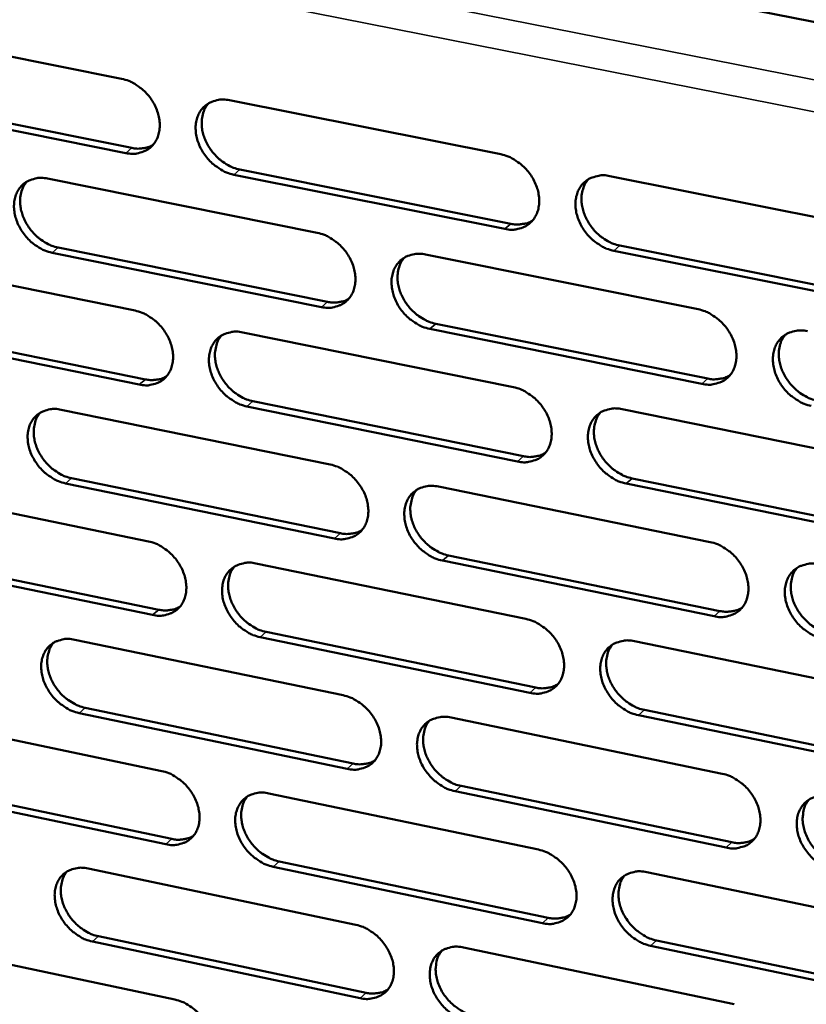
# Model space of a CAD drawing. Units: millimetres. Extents: x 65 to 5840, y 100 to 4100.
# Drawn here: x 5289 to 5335, y 3198 to 3256 of the extents above; entities that cross this region are included whole.
import ezdxf

# ---------------------------------------------------------------- set-up
doc = ezdxf.new("R2010")
doc.units = ezdxf.units.MM
doc.header["$LTSCALE"] = 20
doc.layers.add('Visible (ISO)', color=7, linetype='Continuous', lineweight=50)
doc.layers.add('Visible Narrow (ISO)', color=7, linetype='Continuous', lineweight=35)

msp = doc.modelspace()

# ---------------------------------------------------------------- linework, layer by layer
at = {"layer": 'Visible (ISO)'}
for p, q in [((5203.517, 3282.036), (5403.741, 3242.659)), ((5278.796, 3255.876), (5294.642, 3252.718)), ((5294.895, 3248.333), (5279.061, 3251.505)), ((5279.423, 3251.805), (5295.254, 3248.636)), ((5301.012, 3251.449), (5317.02, 3248.259)), ((5301.619, 3247.362), (5317.612, 3244.16)), ((5290.277, 3246.826), (5306.186, 3243.631)), ((5317.258, 3243.855), (5301.262, 3247.059)), ((5323.457, 3246.976), (5339.63, 3243.753)), ((5290.893, 3242.759), (5306.787, 3239.553)), ((5339.852, 3239.33), (5323.69, 3242.567)), ((5324.043, 3242.873), (5340.201, 3239.638)), ((5279.622, 3242.238), (5295.433, 3239.038)), ((5306.432, 3239.247), (5290.534, 3242.456)), ((5312.583, 3242.346), (5328.655, 3239.119)), ((5280.246, 3238.191), (5296.043, 3234.98)), ((5328.885, 3234.716), (5312.823, 3237.957)), ((5313.178, 3238.264), (5329.236, 3235.024)), ((5295.686, 3234.674), (5279.886, 3237.887)), ((5301.79, 3237.752), (5317.763, 3234.519)), ((5317.999, 3230.136), (5302.038, 3233.382)), ((5302.394, 3233.689), (5318.352, 3230.445)), ((5291.077, 3233.191), (5306.952, 3229.954)), ((5324.185, 3233.219), (5340.322, 3229.953)), ((5280.445, 3228.664), (5296.221, 3225.423)), ((5307.196, 3225.591), (5291.333, 3228.841)), ((5291.69, 3229.148), (5307.55, 3225.899)), ((5313.334, 3228.652), (5329.371, 3225.382)), ((5340.543, 3225.552), (5324.417, 3228.831)), ((5324.769, 3229.14), (5340.891, 3225.863)), ((5281.066, 3224.641), (5296.829, 3221.388)), ((5313.927, 3224.593), (5329.949, 3221.312)), ((5296.472, 3221.079), (5280.707, 3224.334)), ((5302.564, 3224.119), (5318.501, 3220.845)), ((5329.599, 3221), (5313.573, 3224.284)), ((5303.166, 3220.08), (5319.089, 3216.794)), ((5291.874, 3219.62), (5307.713, 3216.341)), ((5318.737, 3216.483), (5302.81, 3219.771)), ((5324.909, 3219.528), (5341.011, 3216.22)), ((5307.956, 3211.999), (5292.128, 3215.291)), ((5292.484, 3215.6), (5308.31, 3212.31)), ((5325.491, 3215.473), (5341.578, 3212.153)), ((5281.263, 3215.154), (5297.005, 3211.871)), ((5314.081, 3215.023), (5330.083, 3211.711)), ((5341.23, 3211.839), (5325.14, 3215.161)), ((5297.255, 3207.548), (5281.524, 3210.844)), ((5281.882, 3211.154), (5297.61, 3207.86)), ((5330.31, 3207.35), (5314.32, 3210.675)), ((5314.672, 3210.988), (5330.659, 3207.664)), ((5303.334, 3210.551), (5319.237, 3207.235)), ((5303.934, 3206.536), (5319.822, 3203.208)), ((5292.666, 3206.113), (5308.471, 3202.793)), ((5319.471, 3202.894), (5303.58, 3206.223)), ((5325.63, 3205.902), (5341.696, 3202.552)), ((5293.275, 3202.117), (5309.065, 3198.786)), ((5326.21, 3201.871), (5342.261, 3198.509)), ((5282.077, 3201.707), (5297.785, 3198.384)), ((5308.713, 3198.471), (5292.919, 3201.804)), ((5314.825, 3201.458), (5330.792, 3198.104)), ((5341.915, 3198.191), (5325.86, 3201.555))]:
    msp.add_line(p, q, dxfattribs=at)
at = {"layer": 'Visible (ISO)', "flags": 128}
for points in [[(5294.642, 3252.718, -0.03261), (5295.063, 3252.597, -0.053471), (5295.303, 3252.48, -0.013758), (5295.738, 3252.192, -0.031925), (5295.913, 3252.051, -0.029871), (5296.179, 3251.776, -0.029969), (5296.41, 3251.472, -0.031341), (5296.597, 3251.151, -0.030472), (5296.747, 3250.8, -0.035255), (5296.84, 3250.464, -0.033671), (5296.889, 3250.101, -0.041392), (5296.884, 3249.777, -0.039778), (5296.825, 3249.444, -0.048172), (5296.719, 3249.159, -0.047318), (5296.558, 3248.893, -0.051673), (5296.358, 3248.675, -0.051623), (5296.117, 3248.502, -0.048557), (5295.935, 3248.421, -0.023903), (5295.544, 3248.31, -0.066607), (5295.275, 3248.284, -0.04686), (5294.895, 3248.333)], [(5301.262, 3247.059, -0.032571), (5300.84, 3247.18, -0.053398), (5300.599, 3247.297, -0.01372), (5300.164, 3247.586, -0.031887), (5299.989, 3247.727, -0.029874), (5299.722, 3248.003, -0.029963), (5299.491, 3248.307, -0.031365), (5299.305, 3248.627, -0.030488), (5299.155, 3248.979, -0.035289), (5299.061, 3249.315, -0.033696), (5299.012, 3249.677, -0.041416), (5299.017, 3250.002, -0.039792), (5299.077, 3250.335, -0.04816), (5299.183, 3250.621, -0.047286), (5299.344, 3250.886, -0.051617), (5299.545, 3251.105, -0.051539), (5299.787, 3251.278, -0.048498), (5299.97, 3251.361, -0.023849), (5300.361, 3251.472, -0.066558), (5300.631, 3251.498, -0.046811), (5301.012, 3251.449)], [(5299.762, 3251.264, 0.039639), (5299.57, 3250.99, 0.063178), (5299.487, 3250.797, 0.018681), (5299.393, 3250.418, 0.03909), (5299.37, 3250.232, 0.032177), (5299.375, 3249.915, 0.033733), (5299.419, 3249.615, 0.028564), (5299.509, 3249.291, 0.029696), (5299.631, 3248.993, 0.026943), (5299.797, 3248.692, 0.027394), (5299.99, 3248.415, 0.027128), (5300.214, 3248.159, 0.026834), (5300.467, 3247.927, 0.029052), (5300.619, 3247.815, 0.011467), (5301.024, 3247.566, 0.049334), (5301.239, 3247.468, 0.029557), (5301.619, 3247.362)], [(5295.254, 3248.636, 0.030184), (5295.526, 3248.595, 0.047383), (5295.701, 3248.596, 0.011423), (5295.923, 3248.623, 0.012562), (5296.123, 3248.658, 0.052195), (5296.271, 3248.704, 0.031707), (5296.498, 3248.819)], [(5317.02, 3248.259, -0.032597), (5317.445, 3248.137, -0.053392), (5317.688, 3248.019, -0.013743), (5318.126, 3247.728, -0.031923), (5318.303, 3247.587, -0.030017), (5318.571, 3247.31, -0.030077), (5318.803, 3247.005, -0.031563), (5318.99, 3246.682, -0.030673), (5319.14, 3246.33, -0.035525), (5319.234, 3245.992, -0.03395), (5319.282, 3245.628, -0.041638), (5319.275, 3245.302, -0.040067), (5319.214, 3244.968, -0.048246), (5319.106, 3244.681, -0.047434), (5318.942, 3244.415, -0.05145), (5318.739, 3244.196, -0.051426), (5318.494, 3244.023, -0.048167), (5318.31, 3243.941, -0.023642), (5317.914, 3243.83, -0.066216), (5317.643, 3243.804, -0.046514), (5317.258, 3243.855)], [(5290.534, 3242.456, -0.032506), (5290.115, 3242.577, -0.053339), (5289.875, 3242.694, -0.013677), (5289.442, 3242.983, -0.031816), (5289.268, 3243.123, -0.029758), (5289.003, 3243.397, -0.029857), (5288.773, 3243.7, -0.031243), (5288.587, 3244.02, -0.030362), (5288.437, 3244.37, -0.035182), (5288.343, 3244.704, -0.033571), (5288.294, 3245.065, -0.041369), (5288.299, 3245.388, -0.039719), (5288.357, 3245.719, -0.048233), (5288.462, 3246.004, -0.047344), (5288.621, 3246.268, -0.051809), (5288.82, 3246.486, -0.051725), (5289.06, 3246.658, -0.048684), (5289.242, 3246.74, -0.023961), (5289.631, 3246.85, -0.066698), (5289.899, 3246.876, -0.046963), (5290.277, 3246.826)], [(5289.042, 3246.647, 0.039679), (5288.851, 3246.375, 0.063273), (5288.769, 3246.183, 0.018719), (5288.676, 3245.806, 0.039115), (5288.653, 3245.621, 0.032107), (5288.658, 3245.304, 0.033684), (5288.703, 3245.006, 0.02847), (5288.793, 3244.684, 0.029612), (5288.915, 3244.386, 0.02685), (5289.079, 3244.086, 0.027302), (5289.272, 3243.81, 0.027052), (5289.495, 3243.555, 0.026749), (5289.747, 3243.323, 0.029007), (5289.898, 3243.212, 0.011444), (5290.301, 3242.964, 0.049304), (5290.515, 3242.865, 0.029518), (5290.893, 3242.759)], [(5323.69, 3242.567, -0.032557), (5323.264, 3242.689, -0.053318), (5323.021, 3242.807, -0.013704), (5322.582, 3243.098, -0.031885), (5322.406, 3243.24, -0.03002), (5322.138, 3243.516, -0.030071), (5321.905, 3243.822, -0.031588), (5321.718, 3244.145, -0.030689), (5321.568, 3244.497, -0.035559), (5321.474, 3244.836, -0.033976), (5321.427, 3245.199, -0.041662), (5321.433, 3245.526, -0.040081), (5321.495, 3245.859, -0.048234), (5321.604, 3246.147, -0.047401), (5321.767, 3246.413, -0.051394), (5321.972, 3246.633, -0.051342), (5322.216, 3246.806, -0.048108), (5322.402, 3246.889, -0.023588), (5322.798, 3247, -0.066167), (5323.071, 3247.026, -0.046466), (5323.457, 3246.976)], [(5322.168, 3246.778, 0.039428), (5321.977, 3246.501, 0.06285), (5321.895, 3246.307, 0.018503), (5321.803, 3245.926, 0.038906), (5321.78, 3245.74, 0.032153), (5321.786, 3245.422, 0.033679), (5321.831, 3245.122, 0.028583), (5321.923, 3244.799, 0.029703), (5322.046, 3244.501, 0.026949), (5322.212, 3244.2, 0.027409), (5322.407, 3243.924, 0.027081), (5322.632, 3243.669, 0.026815), (5322.886, 3243.437, 0.028911), (5323.037, 3243.327, 0.011352), (5323.445, 3243.077, 0.049067), (5323.661, 3242.979, 0.0294), (5324.043, 3242.873)], [(5317.612, 3244.16, 0.030725), (5317.893, 3244.118, 0.04806), (5318.074, 3244.12, 0.011789), (5318.303, 3244.149, 0.012974), (5318.509, 3244.186, 0.052983), (5318.662, 3244.235, 0.03229), (5318.895, 3244.356)], [(5306.186, 3243.631, -0.032532), (5306.609, 3243.509, -0.053333), (5306.85, 3243.392, -0.0137), (5307.286, 3243.102, -0.031852), (5307.461, 3242.961, -0.0299), (5307.728, 3242.685, -0.02997), (5307.96, 3242.381, -0.031439), (5308.146, 3242.06, -0.030546), (5308.296, 3241.708, -0.035417), (5308.39, 3241.372, -0.033824), (5308.438, 3241.01, -0.041591), (5308.432, 3240.685, -0.039994), (5308.372, 3240.353, -0.04832), (5308.265, 3240.068, -0.047494), (5308.103, 3239.803, -0.051644), (5307.901, 3239.585, -0.051613), (5307.659, 3239.413, -0.048353), (5307.476, 3239.332, -0.023753), (5307.083, 3239.222, -0.066355), (5306.813, 3239.196, -0.046665), (5306.432, 3239.247)], [(5312.823, 3237.957, -0.032493), (5312.4, 3238.08, -0.05326), (5312.158, 3238.198, -0.013662), (5311.722, 3238.488, -0.031814), (5311.546, 3238.629, -0.029903), (5311.28, 3238.905, -0.029964), (5311.048, 3239.209, -0.031463), (5310.861, 3239.53, -0.030562), (5310.711, 3239.882, -0.035451), (5310.618, 3240.218, -0.033849), (5310.57, 3240.581, -0.041615), (5310.576, 3240.905, -0.040008), (5310.637, 3241.238, -0.048308), (5310.744, 3241.523, -0.047462), (5310.906, 3241.788, -0.051587), (5311.108, 3242.007, -0.051529), (5311.351, 3242.179, -0.048294), (5311.535, 3242.261, -0.023699), (5311.929, 3242.372, -0.066307), (5312.2, 3242.397, -0.046617), (5312.583, 3242.346)], [(5311.309, 3242.155, 0.039471), (5311.12, 3241.88, 0.062948), (5311.038, 3241.686, 0.018543), (5310.947, 3241.307, 0.038934), (5310.924, 3241.123, 0.032086), (5310.931, 3240.806, 0.033632), (5310.976, 3240.507, 0.028491), (5311.067, 3240.185, 0.029621), (5311.19, 3239.888, 0.026858), (5311.356, 3239.588, 0.027318), (5311.55, 3239.313, 0.027007), (5311.774, 3239.058, 0.026731), (5312.027, 3238.827, 0.028869), (5312.178, 3238.717, 0.011331), (5312.584, 3238.468, 0.049041), (5312.798, 3238.37, 0.029364), (5313.178, 3238.264)], [(5306.787, 3239.553, 0.030601), (5307.065, 3239.511, 0.047889), (5307.244, 3239.512, 0.011704), (5307.47, 3239.54, 0.012892), (5307.673, 3239.576, 0.052843), (5307.824, 3239.624, 0.032174), (5308.055, 3239.743)], [(5328.655, 3239.119, -0.032518), (5329.081, 3238.996, -0.053253), (5329.326, 3238.877, -0.013684), (5329.765, 3238.586, -0.031849), (5329.942, 3238.444, -0.030047), (5330.21, 3238.167, -0.030077), (5330.443, 3237.861, -0.031662), (5330.63, 3237.538, -0.030748), (5330.781, 3237.185, -0.035689), (5330.874, 3236.847, -0.034105), (5330.921, 3236.483, -0.041838), (5330.914, 3236.157, -0.040285), (5330.851, 3235.824, -0.048393), (5330.742, 3235.537, -0.047608), (5330.577, 3235.272, -0.051418), (5330.372, 3235.053, -0.051414), (5330.126, 3234.881, -0.047963), (5329.941, 3234.8, -0.023493), (5329.543, 3234.689, -0.065965), (5329.27, 3234.664, -0.04632), (5328.885, 3234.716)], [(5295.433, 3239.038, -0.032467), (5295.853, 3238.916, -0.053275), (5296.093, 3238.799, -0.013657), (5296.527, 3238.51, -0.031781), (5296.701, 3238.369, -0.029785), (5296.967, 3238.095, -0.029863), (5297.197, 3237.791, -0.031316), (5297.384, 3237.472, -0.03042), (5297.533, 3237.122, -0.035309), (5297.627, 3236.787, -0.033698), (5297.676, 3236.426, -0.041543), (5297.67, 3236.103, -0.039921), (5297.611, 3235.772, -0.048393), (5297.505, 3235.489, -0.047554), (5297.345, 3235.225, -0.051837), (5297.145, 3235.009, -0.051801), (5296.905, 3234.838, -0.048539), (5296.723, 3234.757, -0.023865), (5296.333, 3234.648, -0.066495), (5296.064, 3234.623, -0.046816), (5295.686, 3234.674)], [(5302.038, 3233.382, -0.032428), (5301.617, 3233.505, -0.053202), (5301.377, 3233.622, -0.013619), (5300.942, 3233.912, -0.031744), (5300.768, 3234.052, -0.029788), (5300.502, 3234.327, -0.029857), (5300.272, 3234.631, -0.03134), (5300.086, 3234.95, -0.030435), (5299.936, 3235.3, -0.035343), (5299.842, 3235.635, -0.033724), (5299.794, 3235.996, -0.041568), (5299.799, 3236.319, -0.039935), (5299.859, 3236.65, -0.048382), (5299.965, 3236.934, -0.047521), (5300.125, 3237.198, -0.051781), (5300.326, 3237.415, -0.051717), (5300.567, 3237.587, -0.04848), (5300.749, 3237.668, -0.023811), (5301.14, 3237.777, -0.066447), (5301.41, 3237.802, -0.046767), (5301.79, 3237.752)], [(5300.532, 3237.566, 0.039512), (5300.343, 3237.292, 0.063045), (5300.262, 3237.1, 0.018582), (5300.172, 3236.723, 0.03896), (5300.15, 3236.539, 0.032018), (5300.156, 3236.224, 0.033585), (5300.202, 3235.926, 0.028399), (5300.293, 3235.605, 0.029539), (5300.416, 3235.309, 0.026767), (5300.581, 3235.01, 0.027227), (5300.774, 3234.736, 0.026932), (5300.997, 3234.482, 0.026648), (5301.249, 3234.251, 0.028826), (5301.399, 3234.141, 0.011309), (5301.803, 3233.893, 0.049014), (5302.017, 3233.795, 0.029327), (5302.394, 3233.689)], [(5335.342, 3233.412, -0.032479), (5334.915, 3233.536, -0.05318), (5334.671, 3233.655, -0.013646), (5334.231, 3233.947, -0.031812), (5334.054, 3234.089, -0.030049), (5333.785, 3234.365, -0.030071), (5333.552, 3234.672, -0.031687), (5333.365, 3234.994, -0.030764), (5333.215, 3235.348, -0.035723), (5333.122, 3235.686, -0.034131), (5333.074, 3236.05, -0.041862), (5333.082, 3236.376, -0.040298), (5333.145, 3236.709, -0.04838), (5333.254, 3236.997, -0.047575), (5333.419, 3237.262, -0.051361), (5333.625, 3237.481, -0.051329), (5333.871, 3237.654, -0.047904), (5334.057, 3237.736, -0.023439), (5334.456, 3237.847, -0.065916), (5334.73, 3237.872, -0.046271), (5335.117, 3237.821)], [(5333.805, 3237.615, 0.039258), (5333.617, 3237.338, 0.062619), (5333.536, 3237.143, 0.018364), (5333.446, 3236.762, 0.038748), (5333.424, 3236.577, 0.032057), (5333.432, 3236.261, 0.033574), (5333.479, 3235.962, 0.028506), (5333.571, 3235.64, 0.029624), (5333.695, 3235.343, 0.02686), (5333.862, 3235.044, 0.027328), (5334.057, 3234.769, 0.026955), (5334.282, 3234.515, 0.026707), (5334.536, 3234.285, 0.028724), (5334.687, 3234.175, 0.011215), (5335.095, 3233.926, 0.048771), (5335.311, 3233.828, 0.029204), (5335.692, 3233.722)], [(5296.043, 3234.98, 0.030477), (5296.317, 3234.938, 0.04772), (5296.494, 3234.938, 0.011619), (5296.717, 3234.966, 0.01281), (5296.918, 3235.001, 0.052704), (5297.067, 3235.047, 0.032059), (5297.296, 3235.164)], [(5329.236, 3235.024, 0.031146), (5329.522, 3234.981, 0.048566), (5329.707, 3234.983, 0.012076), (5329.94, 3235.013, 0.013311), (5330.15, 3235.052, 0.053635), (5330.306, 3235.103, 0.032762), (5330.542, 3235.228)], [(5317.763, 3234.519, -0.032454), (5318.187, 3234.396, -0.053196), (5318.429, 3234.278, -0.013642), (5318.866, 3233.987, -0.031779), (5319.042, 3233.846, -0.02993), (5319.309, 3233.57, -0.02997), (5319.541, 3233.265, -0.031537), (5319.728, 3232.944, -0.03062), (5319.878, 3232.592, -0.03558), (5319.971, 3232.255, -0.033978), (5320.019, 3231.893, -0.041791), (5320.012, 3231.568, -0.040212), (5319.951, 3231.237, -0.048468), (5319.843, 3230.952, -0.047669), (5319.68, 3230.688, -0.051612), (5319.476, 3230.47, -0.051602), (5319.233, 3230.299, -0.048148), (5319.049, 3230.218, -0.023604), (5318.654, 3230.109, -0.066104), (5318.383, 3230.084, -0.04647), (5317.999, 3230.136)], [(5291.333, 3228.841, -0.032364), (5290.914, 3228.964, -0.053144), (5290.675, 3229.081, -0.013577), (5290.243, 3229.37, -0.031673), (5290.07, 3229.51, -0.029673), (5289.805, 3229.784, -0.029752), (5289.576, 3230.086, -0.031218), (5289.39, 3230.404, -0.03031), (5289.241, 3230.753, -0.035236), (5289.147, 3231.086, -0.033598), (5289.098, 3231.446, -0.04152), (5289.103, 3231.767, -0.039862), (5289.161, 3232.097, -0.048454), (5289.266, 3232.38, -0.04758), (5289.425, 3232.642, -0.051973), (5289.624, 3232.858, -0.051904), (5289.863, 3233.028, -0.048666), (5290.044, 3233.109, -0.023922), (5290.432, 3233.217, -0.066586), (5290.7, 3233.242, -0.046918), (5291.077, 3233.191)], [(5324.417, 3228.831, -0.032415), (5323.992, 3228.954, -0.053122), (5323.749, 3229.073, -0.013604), (5323.311, 3229.364, -0.031741), (5323.136, 3229.506, -0.029933), (5322.868, 3229.782, -0.029964), (5322.636, 3230.087, -0.031562), (5322.45, 3230.408, -0.030636), (5322.3, 3230.76, -0.035614), (5322.206, 3231.096, -0.034004), (5322.159, 3231.459, -0.041815), (5322.165, 3231.784, -0.040226), (5322.227, 3232.115, -0.048456), (5322.336, 3232.401, -0.047636), (5322.499, 3232.665, -0.051556), (5322.703, 3232.883, -0.051518), (5322.947, 3233.055, -0.048089), (5323.132, 3233.136, -0.02355), (5323.528, 3233.246, -0.066056), (5323.8, 3233.271, -0.046422), (5324.185, 3233.219)], [(5289.834, 3233.011, 0.039552), (5289.647, 3232.739, 0.063139), (5289.567, 3232.548, 0.018619), (5289.477, 3232.173, 0.038985), (5289.455, 3231.99, 0.031948), (5289.462, 3231.675, 0.033536), (5289.508, 3231.379, 0.028306), (5289.599, 3231.06, 0.029456), (5289.721, 3230.765, 0.026677), (5289.886, 3230.467, 0.027136), (5290.078, 3230.193, 0.026858), (5290.3, 3229.94, 0.026564), (5290.551, 3229.71, 0.028783), (5290.7, 3229.6, 0.011287), (5291.103, 3229.352, 0.048985), (5291.315, 3229.254, 0.029289), (5291.69, 3229.148)], [(5322.888, 3233.02, 0.039302), (5322.701, 3232.744, 0.062719), (5322.621, 3232.551, 0.018405), (5322.532, 3232.172, 0.038777), (5322.51, 3231.988, 0.031992), (5322.518, 3231.672, 0.033529), (5322.565, 3231.375, 0.028416), (5322.657, 3231.054, 0.029543), (5322.781, 3230.758, 0.026771), (5322.947, 3230.46, 0.027239), (5323.141, 3230.186, 0.026883), (5323.366, 3229.933, 0.026626), (5323.618, 3229.703, 0.028684), (5323.769, 3229.593, 0.011195), (5324.175, 3229.345, 0.048747), (5324.389, 3229.247, 0.02917), (5324.769, 3229.14)], [(5318.352, 3230.445, 0.031018), (5318.635, 3230.402, 0.048392), (5318.818, 3230.403, 0.011987), (5319.048, 3230.432, 0.013225), (5319.256, 3230.47, 0.053491), (5319.409, 3230.519, 0.032642), (5319.643, 3230.642)], [(5306.952, 3229.954, -0.03239), (5307.373, 3229.831, -0.053138), (5307.614, 3229.713, -0.0136), (5308.049, 3229.423, -0.031708), (5308.224, 3229.282, -0.029815), (5308.49, 3229.007, -0.029864), (5308.721, 3228.703, -0.031414), (5308.907, 3228.383, -0.030494), (5309.057, 3228.033, -0.035471), (5309.15, 3227.698, -0.033851), (5309.198, 3227.337, -0.041743), (5309.192, 3227.014, -0.040138), (5309.132, 3226.684, -0.048542), (5309.025, 3226.4, -0.04773), (5308.864, 3226.138, -0.051806), (5308.662, 3225.922, -0.05179), (5308.421, 3225.751, -0.048333), (5308.238, 3225.671, -0.023715), (5307.846, 3225.563, -0.066243), (5307.576, 3225.539, -0.04662), (5307.196, 3225.591)], [(5313.573, 3224.284, -0.032351), (5313.151, 3224.407, -0.053065), (5312.91, 3224.525, -0.013562), (5312.474, 3224.816, -0.031671), (5312.299, 3224.957, -0.029817), (5312.033, 3225.232, -0.029858), (5311.802, 3225.536, -0.031438), (5311.616, 3225.856, -0.030509), (5311.466, 3226.207, -0.035505), (5311.373, 3226.541, -0.033877), (5311.325, 3226.902, -0.041768), (5311.331, 3227.225, -0.040152), (5311.392, 3227.556, -0.04853), (5311.498, 3227.84, -0.047697), (5311.66, 3228.103, -0.05175), (5311.862, 3228.32, -0.051706), (5312.105, 3228.49, -0.048275), (5312.288, 3228.571, -0.023661), (5312.681, 3228.68, -0.066195), (5312.952, 3228.704, -0.046572), (5313.334, 3228.652)], [(5312.052, 3228.459, 0.039345), (5311.866, 3228.185, 0.062816), (5311.787, 3227.993, 0.018444), (5311.699, 3227.616, 0.038805), (5311.678, 3227.433, 0.031926), (5311.686, 3227.118, 0.033483), (5311.733, 3226.822, 0.028325), (5311.825, 3226.502, 0.029463), (5311.948, 3226.207, 0.026682), (5312.114, 3225.91, 0.02715), (5312.307, 3225.637, 0.026811), (5312.531, 3225.384, 0.026545), (5312.782, 3225.155, 0.028644), (5312.932, 3225.046, 0.011175), (5313.336, 3224.798, 0.048722), (5313.549, 3224.7, 0.029135), (5313.927, 3224.593)], [(5307.55, 3225.899, 0.030891), (5307.829, 3225.856, 0.048219), (5308.01, 3225.857, 0.011899), (5308.238, 3225.886, 0.01314), (5308.443, 3225.922, 0.053347), (5308.594, 3225.97, 0.032523), (5308.826, 3226.09)], [(5296.221, 3225.423, -0.032326), (5296.64, 3225.3, -0.05308), (5296.88, 3225.182, -0.013558), (5297.312, 3224.893, -0.031638), (5297.486, 3224.752, -0.0297), (5297.751, 3224.478, -0.029758), (5297.981, 3224.175, -0.031291), (5298.167, 3223.857, -0.030368), (5298.316, 3223.508, -0.035363), (5298.409, 3223.175, -0.033725), (5298.458, 3222.815, -0.041695), (5298.453, 3222.494, -0.040064), (5298.393, 3222.165, -0.048615), (5298.288, 3221.883, -0.04779), (5298.128, 3221.622, -0.052), (5297.929, 3221.407, -0.051978), (5297.689, 3221.238, -0.048519), (5297.507, 3221.158, -0.023825), (5297.118, 3221.051, -0.066381), (5296.85, 3221.027, -0.04677), (5296.472, 3221.079)], [(5329.371, 3225.382, -0.032376), (5329.796, 3225.258, -0.053058), (5330.04, 3225.139, -0.013584), (5330.478, 3224.847, -0.031706), (5330.654, 3224.706, -0.02996), (5330.922, 3224.43, -0.029971), (5331.154, 3224.124, -0.031636), (5331.341, 3223.803, -0.030695), (5331.491, 3223.45, -0.035743), (5331.584, 3223.114, -0.034133), (5331.631, 3222.751, -0.041992), (5331.624, 3222.427, -0.04043), (5331.561, 3222.096, -0.048615), (5331.452, 3221.81, -0.047844), (5331.288, 3221.547, -0.051578), (5331.083, 3221.33, -0.051588), (5330.838, 3221.16, -0.047942), (5330.653, 3221.08, -0.023454), (5330.256, 3220.971, -0.065853), (5329.984, 3220.947, -0.046275), (5329.599, 3221)], [(5302.81, 3219.771, -0.032287), (5302.391, 3219.894, -0.053007), (5302.151, 3220.012, -0.01352), (5301.717, 3220.302, -0.031601), (5301.544, 3220.442, -0.029703), (5301.279, 3220.716, -0.029752), (5301.048, 3221.019, -0.031315), (5300.863, 3221.338, -0.030383), (5300.713, 3221.687, -0.035397), (5300.62, 3222.02, -0.033751), (5300.572, 3222.38, -0.04172), (5300.577, 3222.701, -0.040079), (5300.637, 3223.03, -0.048604), (5300.742, 3223.313, -0.047757), (5300.903, 3223.575, -0.051944), (5301.103, 3223.79, -0.051894), (5301.343, 3223.96, -0.04846), (5301.525, 3224.039, -0.023772), (5301.916, 3224.147, -0.066334), (5302.185, 3224.171, -0.046722), (5302.564, 3224.119)], [(5336.042, 3219.68, -0.032337), (5335.616, 3219.804, -0.052985), (5335.372, 3219.923, -0.013546), (5334.933, 3220.216, -0.031669), (5334.757, 3220.357, -0.029963), (5334.489, 3220.633, -0.029965), (5334.256, 3220.94, -0.031661), (5334.07, 3221.261, -0.030711), (5333.92, 3221.613, -0.035778), (5333.827, 3221.95, -0.034159), (5333.78, 3222.312, -0.042016), (5333.787, 3222.637, -0.040444), (5333.85, 3222.968, -0.048602), (5333.96, 3223.254, -0.04781), (5334.124, 3223.518, -0.051522), (5334.33, 3223.735, -0.051503), (5334.575, 3223.906, -0.047883), (5334.761, 3223.986, -0.023401), (5335.159, 3224.095, -0.065805), (5335.432, 3224.12, -0.046227), (5335.818, 3224.067)], [(5301.297, 3223.933, 0.039386), (5301.113, 3223.66, 0.062912), (5301.034, 3223.469, 0.018482), (5300.947, 3223.094, 0.038831), (5300.926, 3222.911, 0.031858), (5300.934, 3222.598, 0.033436), (5300.981, 3222.303, 0.028234), (5301.073, 3221.984, 0.029382), (5301.196, 3221.691, 0.026593), (5301.361, 3221.394, 0.02706), (5301.554, 3221.122, 0.026738), (5301.776, 3220.87, 0.026463), (5302.027, 3220.641, 0.028603), (5302.176, 3220.532, 0.011155), (5302.578, 3220.284, 0.048696), (5302.79, 3220.187, 0.029099), (5303.166, 3220.08)], [(5334.499, 3223.86, 0.039133), (5334.314, 3223.584, 0.062489), (5334.235, 3223.39, 0.018267), (5334.149, 3223.011, 0.03862), (5334.128, 3222.828, 0.031896), (5334.138, 3222.513, 0.033424), (5334.186, 3222.217, 0.028337), (5334.279, 3221.898, 0.029463), (5334.403, 3221.603, 0.026681), (5334.57, 3221.306, 0.027157), (5334.765, 3221.034, 0.026758), (5334.989, 3220.782, 0.026519), (5335.241, 3220.553, 0.028499), (5335.391, 3220.445, 0.01106), (5335.798, 3220.197, 0.048452), (5336.012, 3220.099, 0.028975), (5336.391, 3219.992)], [(5296.829, 3221.388, 0.030765), (5297.104, 3221.345, 0.048047), (5297.283, 3221.345, 0.011812), (5297.508, 3221.373, 0.013056), (5297.71, 3221.408, 0.053205), (5297.86, 3221.455, 0.032405), (5298.089, 3221.573)], [(5329.949, 3221.312, 0.031435), (5330.237, 3221.267, 0.048891), (5330.424, 3221.269, 0.012272), (5330.659, 3221.299, 0.013564), (5330.87, 3221.338, 0.054138), (5331.026, 3221.389, 0.033111), (5331.263, 3221.516)], [(5318.501, 3220.845, -0.032312), (5318.924, 3220.721, -0.053001), (5319.166, 3220.602, -0.013542), (5319.603, 3220.311, -0.031636), (5319.778, 3220.17, -0.029844), (5320.044, 3219.895, -0.029864), (5320.276, 3219.59, -0.031512), (5320.462, 3219.27, -0.030568), (5320.612, 3218.919, -0.035634), (5320.705, 3218.584, -0.034006), (5320.752, 3218.223, -0.041944), (5320.746, 3217.901, -0.040357), (5320.684, 3217.571, -0.04869), (5320.576, 3217.287, -0.047905), (5320.414, 3217.025, -0.051773), (5320.211, 3216.81, -0.051777), (5319.968, 3216.64, -0.048127), (5319.784, 3216.561, -0.023565), (5319.39, 3216.453, -0.065992), (5319.119, 3216.43, -0.046424), (5318.737, 3216.483)], [(5292.128, 3215.291, -0.032223), (5291.71, 3215.414, -0.052949), (5291.472, 3215.532, -0.013478), (5291.04, 3215.821, -0.031531), (5290.868, 3215.961, -0.029589), (5290.604, 3216.234, -0.029647), (5290.375, 3216.536, -0.031193), (5290.19, 3216.853, -0.030258), (5290.04, 3217.201, -0.035289), (5289.947, 3217.533, -0.033625), (5289.898, 3217.891, -0.041671), (5289.903, 3218.211, -0.040004), (5289.962, 3218.538, -0.048676), (5290.066, 3218.819, -0.047816), (5290.225, 3219.08, -0.052137), (5290.423, 3219.294, -0.052082), (5290.662, 3219.462, -0.048645), (5290.842, 3219.542, -0.023882), (5291.23, 3219.649, -0.066472), (5291.497, 3219.672, -0.046871), (5291.874, 3219.62)], [(5290.622, 3219.439, 0.039425), (5290.439, 3219.168, 0.063005), (5290.361, 3218.978, 0.018519), (5290.274, 3218.605, 0.038855), (5290.254, 3218.423, 0.03179), (5290.263, 3218.111, 0.033388), (5290.31, 3217.817, 0.028143), (5290.401, 3217.5, 0.029301), (5290.524, 3217.207, 0.026504), (5290.689, 3216.912, 0.026971), (5290.881, 3216.64, 0.026666), (5291.102, 3216.389, 0.026381), (5291.351, 3216.161, 0.028561), (5291.499, 3216.052, 0.011133), (5291.9, 3215.805, 0.048669), (5292.111, 3215.707, 0.029063), (5292.484, 3215.6)], [(5325.14, 3215.161, -0.032273), (5324.716, 3215.285, -0.052928), (5324.474, 3215.404, -0.013505), (5324.037, 3215.696, -0.031599), (5323.862, 3215.837, -0.029847), (5323.595, 3216.112, -0.029858), (5323.364, 3216.417, -0.031536), (5323.178, 3216.737, -0.030583), (5323.028, 3217.088, -0.035668), (5322.935, 3217.423, -0.034032), (5322.887, 3217.784, -0.041969), (5322.894, 3218.107, -0.040371), (5322.956, 3218.437, -0.048678), (5323.064, 3218.721, -0.047872), (5323.227, 3218.983, -0.051717), (5323.431, 3219.199, -0.051692), (5323.674, 3219.369, -0.048068), (5323.859, 3219.449, -0.023511), (5324.254, 3219.557, -0.065944), (5324.526, 3219.581, -0.046376), (5324.909, 3219.528)], [(5323.605, 3219.328, 0.039177), (5323.421, 3219.053, 0.062588), (5323.343, 3218.86, 0.018307), (5323.257, 3218.483, 0.038649), (5323.237, 3218.301, 0.031831), (5323.247, 3217.987, 0.03338), (5323.295, 3217.692, 0.028249), (5323.388, 3217.374, 0.029385), (5323.512, 3217.081, 0.026594), (5323.679, 3216.785, 0.02707), (5323.872, 3216.513, 0.026688), (5324.096, 3216.262, 0.02644), (5324.347, 3216.033, 0.028461), (5324.496, 3215.925, 0.011041), (5324.901, 3215.677, 0.04843), (5325.114, 3215.58, 0.028942), (5325.491, 3215.473)], [(5319.089, 3216.794, 0.031304), (5319.373, 3216.75, 0.048714), (5319.558, 3216.751, 0.012181), (5319.79, 3216.781, 0.013475), (5319.998, 3216.818, 0.053991), (5320.153, 3216.868, 0.032988), (5320.388, 3216.992)], [(5307.713, 3216.341, -0.032249), (5308.134, 3216.217, -0.052943), (5308.374, 3216.099, -0.013501), (5308.808, 3215.809, -0.031566), (5308.982, 3215.668, -0.029729), (5309.248, 3215.394, -0.029759), (5309.478, 3215.09, -0.031388), (5309.664, 3214.772, -0.030441), (5309.813, 3214.422, -0.035525), (5309.906, 3214.089, -0.033879), (5309.954, 3213.729, -0.041896), (5309.949, 3213.408, -0.040283), (5309.888, 3213.08, -0.048764), (5309.782, 3212.798, -0.047966), (5309.621, 3212.537, -0.051968), (5309.419, 3212.323, -0.051965), (5309.178, 3212.154, -0.048311), (5308.996, 3212.075, -0.023675), (5308.605, 3211.969, -0.066129), (5308.335, 3211.946, -0.046573), (5307.956, 3211.999)], [(5314.32, 3210.675, -0.03221), (5313.898, 3210.8, -0.052871), (5313.657, 3210.918, -0.013463), (5313.222, 3211.209, -0.031529), (5313.049, 3211.35, -0.029732), (5312.783, 3211.624, -0.029753), (5312.552, 3211.928, -0.031412), (5312.367, 3212.246, -0.030456), (5312.217, 3212.596, -0.035559), (5312.125, 3212.929, -0.033905), (5312.076, 3213.289, -0.041921), (5312.082, 3213.61, -0.040297), (5312.143, 3213.939, -0.048752), (5312.25, 3214.221, -0.047933), (5312.411, 3214.483, -0.051912), (5312.613, 3214.697, -0.051881), (5312.855, 3214.866, -0.048253), (5313.038, 3214.946, -0.023622), (5313.43, 3215.053, -0.066082), (5313.7, 3215.076, -0.046525), (5314.081, 3215.023)], [(5312.792, 3214.829, 0.03922), (5312.61, 3214.556, 0.062685), (5312.532, 3214.364, 0.018346), (5312.448, 3213.989, 0.038676), (5312.428, 3213.808, 0.031766), (5312.438, 3213.495, 0.033334), (5312.486, 3213.201, 0.02816), (5312.579, 3212.884, 0.029305), (5312.703, 3212.592, 0.026507), (5312.868, 3212.297, 0.026983), (5313.061, 3212.026, 0.026617), (5313.284, 3211.775, 0.02636), (5313.534, 3211.547, 0.028422), (5313.682, 3211.439, 0.011022), (5314.085, 3211.192, 0.048407), (5314.297, 3211.095, 0.028909), (5314.672, 3210.988)], [(5308.31, 3212.31, 0.031175), (5308.59, 3212.266, 0.048539), (5308.773, 3212.267, 0.012091), (5309.003, 3212.295, 0.013387), (5309.208, 3212.332, 0.053844), (5309.361, 3212.381, 0.032867), (5309.593, 3212.502)], [(5297.005, 3211.871, -0.032185), (5297.423, 3211.747, -0.052886), (5297.662, 3211.63, -0.013459), (5298.094, 3211.34, -0.031496), (5298.267, 3211.2, -0.029615), (5298.532, 3210.926, -0.029654), (5298.761, 3210.624, -0.031265), (5298.946, 3210.307, -0.030315), (5299.095, 3209.958, -0.035417), (5299.188, 3209.627, -0.033752), (5299.237, 3209.269, -0.041847), (5299.232, 3208.949, -0.040208), (5299.172, 3208.622, -0.048837), (5299.067, 3208.341, -0.048026), (5298.908, 3208.082, -0.052162), (5298.708, 3207.869, -0.052154), (5298.469, 3207.702, -0.048496), (5298.288, 3207.623, -0.023785), (5297.9, 3207.518, -0.066267), (5297.632, 3207.495, -0.046722), (5297.255, 3207.548)], [(5330.083, 3211.711, -0.032235), (5330.507, 3211.586, -0.052864), (5330.75, 3211.467, -0.013485), (5331.188, 3211.174, -0.031563), (5331.363, 3211.033, -0.029874), (5331.63, 3210.758, -0.029865), (5331.862, 3210.452, -0.03161), (5332.049, 3210.132, -0.030642), (5332.198, 3209.781, -0.035798), (5332.291, 3209.446, -0.034162), (5332.338, 3209.085, -0.042146), (5332.331, 3208.762, -0.040576), (5332.268, 3208.433, -0.048837), (5332.159, 3208.149, -0.04808), (5331.995, 3207.888, -0.051738), (5331.791, 3207.673, -0.051761), (5331.546, 3207.504, -0.047919), (5331.362, 3207.425, -0.023415), (5330.966, 3207.319, -0.06574), (5330.694, 3207.296, -0.046228), (5330.31, 3207.35)], [(5303.58, 3206.223, -0.032147), (5303.16, 3206.348, -0.052813), (5302.921, 3206.466, -0.013422), (5302.488, 3206.756, -0.03146), (5302.315, 3206.896, -0.029618), (5302.051, 3207.17, -0.029648), (5301.821, 3207.472, -0.03129), (5301.636, 3207.789, -0.030331), (5301.487, 3208.138, -0.035451), (5301.394, 3208.469, -0.033778), (5301.346, 3208.828, -0.041872), (5301.351, 3209.147, -0.040222), (5301.411, 3209.475, -0.048826), (5301.516, 3209.756, -0.047993), (5301.676, 3210.015, -0.052106), (5301.876, 3210.229, -0.052069), (5302.116, 3210.397, -0.048438), (5302.298, 3210.476, -0.023732), (5302.687, 3210.582, -0.06622), (5302.956, 3210.605, -0.046675), (5303.334, 3210.551)], [(5302.06, 3210.364, 0.03926), (5301.879, 3210.092, 0.062779), (5301.802, 3209.902, 0.018383), (5301.718, 3209.528, 0.038702), (5301.698, 3209.348, 0.031699), (5301.709, 3209.036, 0.033288), (5301.757, 3208.744, 0.028071), (5301.85, 3208.428, 0.029226), (5301.973, 3208.136, 0.02642), (5302.138, 3207.842, 0.026895), (5302.33, 3207.572, 0.026547), (5302.552, 3207.322, 0.02628), (5302.801, 3207.095, 0.028382), (5302.949, 3206.987, 0.011002), (5303.35, 3206.74, 0.048382), (5303.56, 3206.643, 0.028874), (5303.934, 3206.536)], [(5336.739, 3206.012, -0.032196), (5336.314, 3206.138, -0.052792), (5336.07, 3206.257, -0.013448), (5335.632, 3206.55, -0.031526), (5335.456, 3206.691, -0.029876), (5335.19, 3206.967, -0.029859), (5334.957, 3207.272, -0.031635), (5334.771, 3207.592, -0.030658), (5334.621, 3207.944, -0.035833), (5334.529, 3208.279, -0.034188), (5334.482, 3208.64, -0.042171), (5334.489, 3208.963, -0.04059), (5334.552, 3209.293, -0.048825), (5334.661, 3209.577, -0.048046), (5334.826, 3209.838, -0.051681), (5335.031, 3210.054, -0.051676), (5335.276, 3210.223, -0.047861), (5335.461, 3210.302, -0.023362), (5335.858, 3210.409, -0.065693), (5336.131, 3210.433, -0.04618), (5336.516, 3210.379)], [(5335.189, 3210.171, 0.043514), (5334.987, 3209.854, 0.068364), (5334.907, 3209.628, 0.022034), (5334.837, 3209.199, 0.042621), (5334.829, 3208.974, 0.03451), (5334.874, 3208.611, 0.036171), (5334.965, 3208.274, 0.030871), (5335.113, 3207.92, 0.031873), (5335.298, 3207.598, 0.03002), (5335.531, 3207.29, 0.030052), (5335.798, 3207.012, 0.03168), (5335.975, 3206.869, 0.013574), (5336.415, 3206.574, 0.053005), (5336.659, 3206.454, 0.032359), (5337.087, 3206.328)], [(5297.61, 3207.86, 0.031046), (5297.888, 3207.816, 0.048365), (5298.068, 3207.816, 0.012002), (5298.295, 3207.844, 0.013301), (5298.498, 3207.879, 0.053699), (5298.649, 3207.926, 0.032746), (5298.879, 3208.046)], [(5330.659, 3207.664, 0.031717), (5330.949, 3207.619, 0.049206), (5331.138, 3207.62, 0.012466), (5331.374, 3207.651, 0.013814), (5331.586, 3207.69, 0.054634), (5331.743, 3207.742, 0.033455), (5331.981, 3207.87)], [(5319.237, 3207.235, -0.032172), (5319.659, 3207.11, -0.052807), (5319.9, 3206.992, -0.013444), (5320.336, 3206.7, -0.031494), (5320.51, 3206.559, -0.029759), (5320.776, 3206.285, -0.029759), (5321.007, 3205.98, -0.031486), (5321.193, 3205.662, -0.030515), (5321.342, 3205.312, -0.035688), (5321.435, 3204.978, -0.034034), (5321.482, 3204.619, -0.042098), (5321.476, 3204.298, -0.040502), (5321.414, 3203.97, -0.048912), (5321.307, 3203.688, -0.048142), (5321.144, 3203.428, -0.051933), (5320.942, 3203.214, -0.05195), (5320.699, 3203.046, -0.048103), (5320.516, 3202.968, -0.023525), (5320.123, 3202.862, -0.065878), (5319.852, 3202.84, -0.046377), (5319.471, 3202.894)], [(5292.919, 3201.804, -0.032083), (5292.502, 3201.929, -0.052756), (5292.264, 3202.046, -0.01338), (5291.834, 3202.336, -0.031391), (5291.662, 3202.475, -0.029505), (5291.399, 3202.748, -0.029544), (5291.17, 3203.05, -0.031168), (5290.985, 3203.366, -0.030206), (5290.837, 3203.712, -0.035343), (5290.744, 3204.043, -0.033652), (5290.695, 3204.4, -0.041823), (5290.699, 3204.717, -0.040148), (5290.758, 3205.043, -0.048898), (5290.862, 3205.323, -0.048052), (5291.02, 3205.581, -0.0523), (5291.219, 3205.794, -0.052258), (5291.457, 3205.961, -0.048623), (5291.637, 3206.039, -0.023842), (5292.024, 3206.144, -0.066357), (5292.291, 3206.166, -0.046824), (5292.666, 3206.113)], [(5325.86, 3201.555, -0.032133), (5325.437, 3201.68, -0.052735), (5325.196, 3201.799, -0.013406), (5324.759, 3202.092, -0.031457), (5324.585, 3202.232, -0.029761), (5324.319, 3202.507, -0.029753), (5324.088, 3202.812, -0.03151), (5323.902, 3203.13, -0.03053), (5323.753, 3203.48, -0.035723), (5323.66, 3203.814, -0.03406), (5323.613, 3204.173, -0.042122), (5323.619, 3204.495, -0.040516), (5323.681, 3204.823, -0.0489), (5323.789, 3205.105, -0.048108), (5323.952, 3205.366, -0.051877), (5324.155, 3205.58, -0.051865), (5324.398, 3205.748, -0.048045), (5324.582, 3205.827, -0.023472), (5324.976, 3205.933, -0.06583), (5325.248, 3205.956, -0.046329), (5325.63, 3205.902)], [(5291.407, 3205.931, 0.039299), (5291.227, 3205.661, 0.062872), (5291.151, 3205.472, 0.01842), (5291.068, 3205.101, 0.038725), (5291.048, 3204.92, 0.031632), (5291.059, 3204.61, 0.03324), (5291.107, 3204.319, 0.027981), (5291.2, 3204.004, 0.029146), (5291.323, 3203.714, 0.026333), (5291.488, 3203.421, 0.026808), (5291.679, 3203.151, 0.026476), (5291.9, 3202.902, 0.026201), (5292.148, 3202.675, 0.028342), (5292.295, 3202.568, 0.010982), (5292.694, 3202.321, 0.048357), (5292.903, 3202.224, 0.028839), (5293.275, 3202.117)], [(5324.318, 3205.701, 0.043545), (5324.118, 3205.385, 0.068455), (5324.038, 3205.16, 0.022069), (5323.969, 3204.734, 0.042631), (5323.962, 3204.509, 0.034421), (5324.006, 3204.148, 0.036103), (5324.097, 3203.813, 0.030768), (5324.245, 3203.46, 0.031776), (5324.43, 3203.138, 0.029933), (5324.661, 3202.831, 0.029957), (5324.928, 3202.554, 0.031628), (5325.103, 3202.411, 0.013547), (5325.541, 3202.117, 0.052973), (5325.784, 3201.997, 0.032315), (5326.21, 3201.871)], [(5319.822, 3203.208, 0.031584), (5320.108, 3203.163, 0.049027), (5320.295, 3203.164, 0.012372), (5320.528, 3203.193, 0.013722), (5320.738, 3203.231, 0.054483), (5320.893, 3203.282, 0.033329), (5321.128, 3203.407)], [(5308.471, 3202.793, -0.032109), (5308.891, 3202.668, -0.05275), (5309.131, 3202.55, -0.013402), (5309.564, 3202.259, -0.031425), (5309.738, 3202.119, -0.029644), (5310.002, 3201.845, -0.029654), (5310.232, 3201.542, -0.031363), (5310.417, 3201.224, -0.030388), (5310.567, 3200.876, -0.035579), (5310.659, 3200.544, -0.033906), (5310.707, 3200.186, -0.042049), (5310.701, 3199.866, -0.040428), (5310.641, 3199.54, -0.048987), (5310.535, 3199.259, -0.048203), (5310.374, 3199.001, -0.052129), (5310.173, 3198.788, -0.052139), (5309.932, 3198.621, -0.048288), (5309.75, 3198.543, -0.023634), (5309.36, 3198.439, -0.066015), (5309.091, 3198.417, -0.046525), (5308.713, 3198.471)], [(5315.062, 3197.131, -0.03207), (5314.642, 3197.256, -0.052678), (5314.402, 3197.375, -0.013365), (5313.967, 3197.666, -0.031388), (5313.794, 3197.807, -0.029647), (5313.53, 3198.08, -0.029648), (5313.299, 3198.384, -0.031387), (5313.114, 3198.701, -0.030404), (5312.965, 3199.05, -0.035613), (5312.873, 3199.382, -0.033932), (5312.825, 3199.74, -0.042073), (5312.831, 3200.06, -0.040442), (5312.891, 3200.387, -0.048975), (5312.998, 3200.667, -0.04817), (5313.159, 3200.926, -0.052072), (5313.36, 3201.14, -0.052055), (5313.602, 3201.307, -0.04823), (5313.784, 3201.385, -0.023581), (5314.176, 3201.49, -0.065968), (5314.445, 3201.512, -0.046478), (5314.825, 3201.458)], [(5313.529, 3201.263, 0.043574), (5313.33, 3200.949, 0.068543), (5313.251, 3200.726, 0.022103), (5313.182, 3200.301, 0.042639), (5313.175, 3200.078, 0.034331), (5313.22, 3199.718, 0.036034), (5313.31, 3199.384, 0.030665), (5313.458, 3199.032, 0.031679), (5313.642, 3198.712, 0.029845), (5313.873, 3198.406, 0.029862), (5314.138, 3198.129, 0.031576), (5314.313, 3197.987, 0.013519), (5314.749, 3197.693, 0.05294), (5314.99, 3197.573, 0.03227), (5315.414, 3197.446)], [(5309.065, 3198.786, 0.031452), (5309.348, 3198.74, 0.048849), (5309.532, 3198.741, 0.01228), (5309.763, 3198.769, 0.013632), (5309.97, 3198.806, 0.054333), (5310.123, 3198.855, 0.033205), (5310.356, 3198.978)], [(5297.785, 3198.384, -0.032046), (5298.203, 3198.259, -0.052693), (5298.441, 3198.141, -0.013361), (5298.873, 3197.851, -0.031356), (5299.045, 3197.711, -0.029531), (5299.308, 3197.438, -0.02955), (5299.538, 3197.136, -0.03124), (5299.722, 3196.82, -0.030263), (5299.871, 3196.473, -0.03547), (5299.964, 3196.142, -0.03378), (5300.012, 3195.786, -0.041999), (5300.007, 3195.468, -0.040352), (5299.947, 3195.143, -0.04906), (5299.843, 3194.864, -0.048263), (5299.683, 3194.606, -0.052324), (5299.484, 3194.395, -0.052328), (5299.246, 3194.229, -0.048472), (5299.065, 3194.152, -0.023744), (5298.677, 3194.048, -0.066151), (5298.41, 3194.026, -0.046673), (5298.034, 3194.081)]]:
    msp.add_lwpolyline(points, format="xyb", dxfattribs=at)
at = {"layer": 'Visible Narrow (ISO)'}
for p, q in [((5197.534, 3279.901), (5403.437, 3239.247)), ((5402.309, 3237.548), (5197.437, 3278.086)), ((5294.895, 3248.333), (5295.254, 3248.636)), ((5301.262, 3247.059), (5301.619, 3247.362)), ((5317.258, 3243.855), (5317.612, 3244.16)), ((5290.534, 3242.456), (5290.893, 3242.759)), ((5323.69, 3242.567), (5324.043, 3242.873)), ((5306.432, 3239.247), (5306.787, 3239.553)), ((5312.823, 3237.957), (5313.178, 3238.264)), ((5328.885, 3234.716), (5329.236, 3235.024)), ((5295.686, 3234.674), (5296.043, 3234.98)), ((5302.038, 3233.382), (5302.394, 3233.689)), ((5317.999, 3230.136), (5318.352, 3230.445)), ((5291.333, 3228.841), (5291.69, 3229.148)), ((5324.417, 3228.831), (5324.769, 3229.14)), ((5307.196, 3225.591), (5307.55, 3225.899)), ((5313.573, 3224.284), (5313.927, 3224.593)), ((5296.472, 3221.079), (5296.829, 3221.388)), ((5329.599, 3221), (5329.949, 3221.312)), ((5302.81, 3219.771), (5303.166, 3220.08)), ((5318.737, 3216.483), (5319.089, 3216.794)), ((5292.128, 3215.291), (5292.484, 3215.6)), ((5325.14, 3215.161), (5325.491, 3215.473)), ((5307.956, 3211.999), (5308.31, 3212.31)), ((5314.32, 3210.675), (5314.672, 3210.988)), ((5297.255, 3207.548), (5297.61, 3207.86)), ((5330.31, 3207.35), (5330.659, 3207.664)), ((5303.58, 3206.223), (5303.934, 3206.536)), ((5319.471, 3202.894), (5319.822, 3203.208)), ((5292.919, 3201.804), (5293.275, 3202.117)), ((5325.86, 3201.555), (5326.21, 3201.871)), ((5308.713, 3198.471), (5309.065, 3198.786))]:
    msp.add_line(p, q, dxfattribs=at)

doc.saveas('drawing.dxf')
